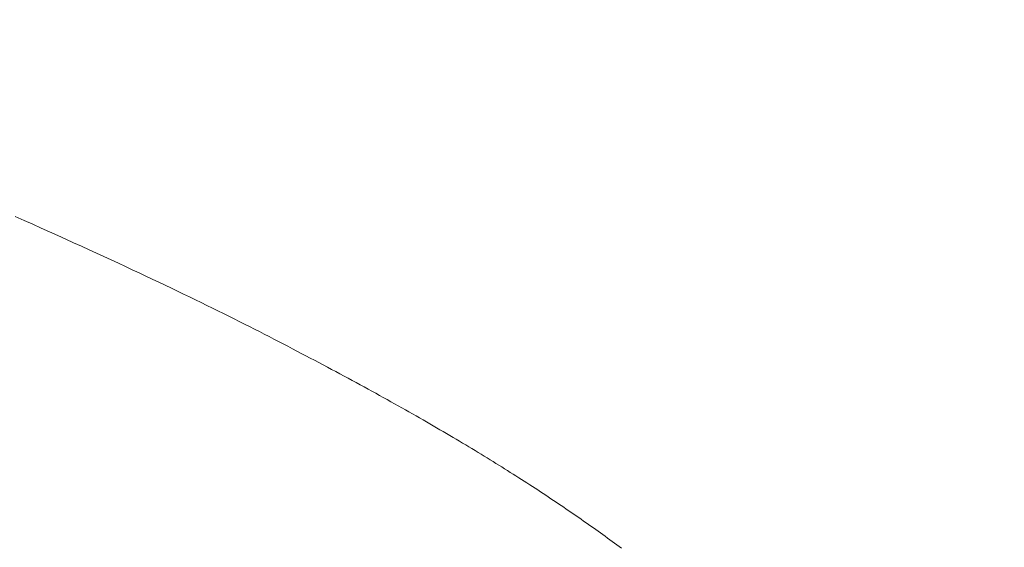
# Model space of a CAD drawing. Extents: x -9 to 171, y -1 to 179.
# Drawn here: x 40 to 40, y 13 to 13 of the extents above; entities that cross this region are included whole.
import ezdxf

# ---------------------------------------------------------------- set-up
doc = ezdxf.new("R2010")
doc.units = 0
doc.header["$MEASUREMENT"] = 0
doc.header["$PDMODE"] = 2
doc.layers.get('0').update_dxf_attribs({"linetype": 'CONTINUOUS'})
doc.layers.get('Defpoints').update_dxf_attribs({"linetype": 'CONTINUOUS'})
doc.layers.add('Dimension', color=2, linetype='CONTINUOUS', lineweight=15)
doc.layers.add('OBJECT DETAIL', color=254, linetype='CONTINUOUS', lineweight=20)
doc.styles.get("Standard").update_dxf_attribs({"font": 'ARIAL.TTF'})
doc.dimstyles.new('Nabco Dimension Arch Style - Autocad', dxfattribs={"dimscale": 7, "dimtxt": 0.125, "dimasz": 0.125, "dimexe": 0.04, "dimexo": 0.04, "dimgap": 0.04, "dimtad": 0, "dimdec": 4, "dimrnd": 2e-05, "dimzin": 4, "dimdsep": 46, "dimlunit": 5, "dimtxsty": 'Standard', "dimcen": 0, "dimclrd": 256, "dimclre": 256, "dimclrt": 256, "dimadec": 1, "dimazin": 1, "dimtm": 1e-09, "dimtfac": 1, "dimtdec": 4, "dimtofl": 0, "dimtmove": 0, "dimatfit": 3, "dimfxl": 0, "dimfrac": 2, "dimtolj": 1, "dimtzin": 4, "dimlwd": -1, "dimlwe": -1, "dimarcsym": 0})

# ---------------------------------------------------------------- blocks, each defined once
blk = doc.blocks.new('*D19')
at = {"layer": 'Defpoints', "color": 0}
for p in [(24.182662, 13.007042), (41.995162, 12.350967), (24.182662, 9.04396)]:
    blk.add_point(p, dxfattribs=at)
at = {"layer": 'Dimension'}
for p, q in [((24.182662, 12.887042), (24.182662, 8.92396)), ((41.995162, 12.230967), (41.995162, 8.92396)), ((24.557662, 9.04396), (31.830227, 9.04396)), ((41.620162, 9.04396), (34.347598, 9.04396))]:
    blk.add_line(p, q, dxfattribs=at)
for points in [[(24.557662, 9.10646), (24.557662, 8.98146), (24.182662, 9.04396)], [(41.620162, 9.10646), (41.620162, 8.98146), (41.995162, 9.04396)]]:
    blk.add_solid(points, dxfattribs=at)
at = {"layer": 'Dimension', "insert": (33.088912, 9.04396), "char_height": 0.375, "attachment_point": 5}
blk.add_mtext('\\A1;SIDELITE', dxfattribs=at)
blk = doc.blocks.new('GLSTOP')
for p, q in [((-0.391749, 0.139567), (-0.391819, 0.139517)), ((-0.391749, 0.139567), (-0.391819, 0.139517)), ((-0.391679, 0.139618), (-0.391749, 0.139567)), ((-0.391679, 0.139618), (-0.391749, 0.139567)), ((-0.39161, 0.139668), (-0.391679, 0.139618)), ((-0.39161, 0.139668), (-0.391679, 0.139618)), ((-0.391541, 0.139718), (-0.39161, 0.139668)), ((-0.391541, 0.139718), (-0.39161, 0.139668)), ((-0.391473, 0.139769), (-0.391541, 0.139718)), ((-0.391473, 0.139769), (-0.391541, 0.139718)), ((-0.391404, 0.139819), (-0.391473, 0.139769)), ((-0.391404, 0.139819), (-0.391473, 0.139769)), ((-0.392101, 0.139314), (-0.392173, 0.139263)), ((-0.392101, 0.139314), (-0.392173, 0.139263)), ((-0.39203, 0.139365), (-0.392101, 0.139314)), ((-0.39203, 0.139365), (-0.392101, 0.139314)), ((-0.39196, 0.139415), (-0.39203, 0.139365)), ((-0.39196, 0.139415), (-0.39203, 0.139365)), ((-0.391889, 0.139466), (-0.39196, 0.139415)), ((-0.391889, 0.139466), (-0.39196, 0.139415)), ((-0.391819, 0.139517), (-0.391889, 0.139466)), ((-0.391819, 0.139517), (-0.391889, 0.139466)), ((-0.392535, 0.139009), (-0.392608, 0.138958)), ((-0.392535, 0.139009), (-0.392608, 0.138958)), ((-0.392462, 0.13906), (-0.392535, 0.139009)), ((-0.392462, 0.13906), (-0.392535, 0.139009)), ((-0.392389, 0.139111), (-0.392462, 0.13906)), ((-0.392389, 0.139111), (-0.392462, 0.13906)), ((-0.392317, 0.139162), (-0.392389, 0.139111)), ((-0.392317, 0.139162), (-0.392389, 0.139111)), ((-0.392245, 0.139213), (-0.392317, 0.139162)), ((-0.392245, 0.139213), (-0.392317, 0.139162)), ((-0.392173, 0.139263), (-0.392245, 0.139213)), ((-0.392173, 0.139263), (-0.392245, 0.139213)), ((-0.392979, 0.138702), (-0.393054, 0.138651)), ((-0.392979, 0.138702), (-0.393054, 0.138651)), ((-0.392904, 0.138754), (-0.392979, 0.138702)), ((-0.392904, 0.138754), (-0.392979, 0.138702)), ((-0.392829, 0.138805), (-0.392904, 0.138754)), ((-0.392829, 0.138805), (-0.392904, 0.138754)), ((-0.392755, 0.138856), (-0.392829, 0.138805)), ((-0.392755, 0.138856), (-0.392829, 0.138805)), ((-0.392681, 0.138907), (-0.392755, 0.138856)), ((-0.392681, 0.138907), (-0.392755, 0.138856)), ((-0.392608, 0.138958), (-0.392681, 0.138907)), ((-0.392608, 0.138958), (-0.392681, 0.138907)), ((-0.393435, 0.138394), (-0.393512, 0.138343)), ((-0.393435, 0.138394), (-0.393512, 0.138343)), ((-0.393358, 0.138446), (-0.393435, 0.138394)), ((-0.393358, 0.138446), (-0.393435, 0.138394)), ((-0.393281, 0.138497), (-0.393358, 0.138446)), ((-0.393281, 0.138497), (-0.393358, 0.138446)), ((-0.393205, 0.138549), (-0.393281, 0.138497)), ((-0.393205, 0.138549), (-0.393281, 0.138497)), ((-0.393129, 0.1386), (-0.393205, 0.138549)), ((-0.393129, 0.1386), (-0.393205, 0.138549)), ((-0.393054, 0.138651), (-0.393129, 0.1386)), ((-0.393054, 0.138651), (-0.393129, 0.1386)), ((-0.393825, 0.138135), (-0.393904, 0.138083)), ((-0.393825, 0.138135), (-0.393904, 0.138083)), ((-0.393746, 0.138187), (-0.393825, 0.138135)), ((-0.393746, 0.138187), (-0.393825, 0.138135)), ((-0.393668, 0.138239), (-0.393746, 0.138187)), ((-0.393668, 0.138239), (-0.393746, 0.138187)), ((-0.39359, 0.138291), (-0.393668, 0.138239)), ((-0.39359, 0.138291), (-0.393668, 0.138239)), ((-0.393512, 0.138343), (-0.39359, 0.138291)), ((-0.393512, 0.138343), (-0.39359, 0.138291)), ((-0.394307, 0.137821), (-0.394389, 0.137769)), ((-0.394307, 0.137821), (-0.394389, 0.137769)), ((-0.394226, 0.137874), (-0.394307, 0.137821)), ((-0.394226, 0.137874), (-0.394307, 0.137821)), ((-0.394145, 0.137927), (-0.394226, 0.137874)), ((-0.394145, 0.137927), (-0.394226, 0.137874)), ((-0.394064, 0.137979), (-0.394145, 0.137927)), ((-0.394064, 0.137979), (-0.394145, 0.137927)), ((-0.393984, 0.138031), (-0.394064, 0.137979)), ((-0.393984, 0.138031), (-0.394064, 0.137979)), ((-0.393904, 0.138083), (-0.393984, 0.138031)), ((-0.393904, 0.138083), (-0.393984, 0.138031)), ((-0.394723, 0.137557), (-0.394807, 0.137503)), ((-0.394723, 0.137557), (-0.394807, 0.137503)), ((-0.394639, 0.13761), (-0.394723, 0.137557)), ((-0.394639, 0.13761), (-0.394723, 0.137557)), ((-0.394555, 0.137663), (-0.394639, 0.13761)), ((-0.394555, 0.137663), (-0.394639, 0.13761)), ((-0.394472, 0.137716), (-0.394555, 0.137663)), ((-0.394472, 0.137716), (-0.394555, 0.137663)), ((-0.394389, 0.137769), (-0.394472, 0.137716)), ((-0.394389, 0.137769), (-0.394472, 0.137716)), ((-0.395238, 0.137234), (-0.395326, 0.13718)), ((-0.395238, 0.137234), (-0.395326, 0.13718)), ((-0.395151, 0.137288), (-0.395238, 0.137234)), ((-0.395151, 0.137288), (-0.395238, 0.137234)), ((-0.395064, 0.137342), (-0.395151, 0.137288)), ((-0.395064, 0.137342), (-0.395151, 0.137288)), ((-0.394978, 0.137396), (-0.395064, 0.137342)), ((-0.394978, 0.137396), (-0.395064, 0.137342)), ((-0.394892, 0.13745), (-0.394978, 0.137396)), ((-0.394892, 0.13745), (-0.394978, 0.137396)), ((-0.394807, 0.137503), (-0.394892, 0.13745)), ((-0.394807, 0.137503), (-0.394892, 0.13745)), ((-0.395684, 0.136961), (-0.395776, 0.136906)), ((-0.395684, 0.136961), (-0.395776, 0.136906)), ((-0.395594, 0.137016), (-0.395684, 0.136961)), ((-0.395594, 0.137016), (-0.395684, 0.136961)), ((-0.395504, 0.137071), (-0.395594, 0.137016)), ((-0.395504, 0.137071), (-0.395594, 0.137016)), ((-0.395415, 0.137125), (-0.395504, 0.137071)), ((-0.395415, 0.137125), (-0.395504, 0.137071)), ((-0.395326, 0.13718), (-0.395415, 0.137125)), ((-0.395326, 0.13718), (-0.395415, 0.137125)), ((-0.396146, 0.136682), (-0.396241, 0.136626)), ((-0.396146, 0.136682), (-0.396241, 0.136626)), ((-0.396053, 0.136739), (-0.396146, 0.136682)), ((-0.396053, 0.136739), (-0.396146, 0.136682)), ((-0.39596, 0.136794), (-0.396053, 0.136739)), ((-0.39596, 0.136794), (-0.396053, 0.136739)), ((-0.395867, 0.13685), (-0.39596, 0.136794)), ((-0.395867, 0.13685), (-0.39596, 0.136794)), ((-0.395776, 0.136906), (-0.395867, 0.13685)), ((-0.395776, 0.136906), (-0.395867, 0.13685)), ((-0.396724, 0.136341), (-0.396823, 0.136284)), ((-0.396724, 0.136341), (-0.396823, 0.136284)), ((-0.396626, 0.136399), (-0.396724, 0.136341)), ((-0.396626, 0.136399), (-0.396724, 0.136341)), ((-0.396528, 0.136456), (-0.396626, 0.136399)), ((-0.396528, 0.136456), (-0.396626, 0.136399)), ((-0.396432, 0.136513), (-0.396528, 0.136456)), ((-0.396432, 0.136513), (-0.396528, 0.136456)), ((-0.396336, 0.13657), (-0.396432, 0.136513)), ((-0.396336, 0.13657), (-0.396432, 0.136513)), ((-0.396241, 0.136626), (-0.396336, 0.13657)), ((-0.396241, 0.136626), (-0.396336, 0.13657)), ((-0.397225, 0.13605), (-0.397328, 0.135992)), ((-0.397225, 0.13605), (-0.397328, 0.135992)), ((-0.397123, 0.136109), (-0.397225, 0.13605)), ((-0.397123, 0.136109), (-0.397225, 0.13605)), ((-0.397022, 0.136168), (-0.397123, 0.136109)), ((-0.397022, 0.136168), (-0.397123, 0.136109)), ((-0.396922, 0.136226), (-0.397022, 0.136168)), ((-0.396922, 0.136226), (-0.397022, 0.136168)), ((-0.396823, 0.136284), (-0.396922, 0.136226)), ((-0.396823, 0.136284), (-0.396922, 0.136226)), ((-0.397747, 0.135753), (-0.397854, 0.135693)), ((-0.397747, 0.135753), (-0.397854, 0.135693)), ((-0.397641, 0.135813), (-0.397747, 0.135753)), ((-0.397641, 0.135813), (-0.397747, 0.135753)), ((-0.397536, 0.135873), (-0.397641, 0.135813)), ((-0.397536, 0.135873), (-0.397641, 0.135813)), ((-0.397431, 0.135932), (-0.397536, 0.135873)), ((-0.397431, 0.135932), (-0.397536, 0.135873)), ((-0.397328, 0.135992), (-0.397431, 0.135932)), ((-0.397328, 0.135992), (-0.397431, 0.135932)), ((-0.398179, 0.13551), (-0.398289, 0.135448)), ((-0.398179, 0.13551), (-0.398289, 0.135448)), ((-0.39807, 0.135571), (-0.398179, 0.13551)), ((-0.39807, 0.135571), (-0.398179, 0.13551)), ((-0.397961, 0.135632), (-0.39807, 0.135571)), ((-0.397961, 0.135632), (-0.39807, 0.135571)), ((-0.397854, 0.135693), (-0.397961, 0.135632)), ((-0.397854, 0.135693), (-0.397961, 0.135632)), ((-0.39874, 0.135199), (-0.398855, 0.135136)), ((-0.39874, 0.135199), (-0.398855, 0.135136)), ((-0.398626, 0.135262), (-0.39874, 0.135199)), ((-0.398626, 0.135262), (-0.39874, 0.135199)), ((-0.398513, 0.135324), (-0.398626, 0.135262)), ((-0.398513, 0.135324), (-0.398626, 0.135262)), ((-0.398401, 0.135386), (-0.398513, 0.135324)), ((-0.398401, 0.135386), (-0.398513, 0.135324)), ((-0.398289, 0.135448), (-0.398401, 0.135386)), ((-0.398289, 0.135448), (-0.398401, 0.135386)), ((-0.399323, 0.13488), (-0.399443, 0.134815)), ((-0.399323, 0.13488), (-0.399443, 0.134815)), ((-0.399205, 0.134944), (-0.399323, 0.13488)), ((-0.399205, 0.134944), (-0.399323, 0.13488)), ((-0.399087, 0.135008), (-0.399205, 0.134944)), ((-0.399087, 0.135008), (-0.399205, 0.134944)), ((-0.39897, 0.135072), (-0.399087, 0.135008)), ((-0.39897, 0.135072), (-0.399087, 0.135008)), ((-0.398855, 0.135136), (-0.39897, 0.135072)), ((-0.398855, 0.135136), (-0.39897, 0.135072)), ((-0.399808, 0.134618), (-0.399932, 0.134552)), ((-0.399808, 0.134618), (-0.399932, 0.134552)), ((-0.399686, 0.134684), (-0.399808, 0.134618)), ((-0.399686, 0.134684), (-0.399808, 0.134618)), ((-0.399564, 0.134749), (-0.399686, 0.134684)), ((-0.399564, 0.134749), (-0.399686, 0.134684)), ((-0.399443, 0.134815), (-0.399564, 0.134749)), ((-0.399443, 0.134815), (-0.399564, 0.134749)), ((-0.400437, 0.134282), (-0.400566, 0.134214)), ((-0.400437, 0.134282), (-0.400566, 0.134214)), ((-0.400309, 0.13435), (-0.400437, 0.134282)), ((-0.400309, 0.13435), (-0.400437, 0.134282)), ((-0.400182, 0.134418), (-0.400309, 0.13435)), ((-0.400182, 0.134418), (-0.400309, 0.13435)), ((-0.400057, 0.134485), (-0.400182, 0.134418)), ((-0.400057, 0.134485), (-0.400182, 0.134418)), ((-0.399932, 0.134552), (-0.400057, 0.134485)), ((-0.399932, 0.134552), (-0.400057, 0.134485)), ((-0.40096, 0.134007), (-0.401093, 0.133937)), ((-0.40096, 0.134007), (-0.401093, 0.133937)), ((-0.400827, 0.134076), (-0.40096, 0.134007)), ((-0.400827, 0.134076), (-0.40096, 0.134007)), ((-0.400696, 0.134145), (-0.400827, 0.134076)), ((-0.400696, 0.134145), (-0.400827, 0.134076)), ((-0.400566, 0.134214), (-0.400696, 0.134145)), ((-0.400566, 0.134214), (-0.400696, 0.134145)), ((-0.401501, 0.133725), (-0.40164, 0.133653)), ((-0.401501, 0.133725), (-0.40164, 0.133653)), ((-0.401364, 0.133796), (-0.401501, 0.133725)), ((-0.401364, 0.133796), (-0.401501, 0.133725)), ((-0.401228, 0.133867), (-0.401364, 0.133796)), ((-0.401228, 0.133867), (-0.401364, 0.133796)), ((-0.401093, 0.133937), (-0.401228, 0.133867)), ((-0.401093, 0.133937), (-0.401228, 0.133867)), ((-0.402066, 0.133433), (-0.402212, 0.133359)), ((-0.402066, 0.133433), (-0.402212, 0.133359)), ((-0.401923, 0.133507), (-0.402066, 0.133433)), ((-0.401923, 0.133507), (-0.402066, 0.133433)), ((-0.401781, 0.13358), (-0.401923, 0.133507)), ((-0.401781, 0.13358), (-0.401923, 0.133507)), ((-0.40164, 0.133653), (-0.401781, 0.13358)), ((-0.40164, 0.133653), (-0.401781, 0.13358)), ((-0.402659, 0.133132), (-0.402813, 0.133055)), ((-0.402659, 0.133132), (-0.402813, 0.133055)), ((-0.402508, 0.133209), (-0.402659, 0.133132)), ((-0.402508, 0.133209), (-0.402659, 0.133132)), ((-0.402359, 0.133284), (-0.402508, 0.133209)), ((-0.402359, 0.133284), (-0.402508, 0.133209)), ((-0.402212, 0.133359), (-0.402359, 0.133284)), ((-0.402212, 0.133359), (-0.402359, 0.133284)), ((-0.403285, 0.132819), (-0.403447, 0.132739)), ((-0.403285, 0.132819), (-0.403447, 0.132739)), ((-0.403125, 0.132899), (-0.403285, 0.132819)), ((-0.403125, 0.132899), (-0.403285, 0.132819)), ((-0.402968, 0.132977), (-0.403125, 0.132899)), ((-0.402968, 0.132977), (-0.403125, 0.132899)), ((-0.402813, 0.133055), (-0.402968, 0.132977)), ((-0.402813, 0.133055), (-0.402968, 0.132977)), ((-0.403779, 0.132575), (-0.403949, 0.132492)), ((-0.403779, 0.132575), (-0.403949, 0.132492)), ((-0.403612, 0.132658), (-0.403779, 0.132575)), ((-0.403612, 0.132658), (-0.403779, 0.132575)), ((-0.403447, 0.132739), (-0.403612, 0.132658)), ((-0.403447, 0.132739), (-0.403612, 0.132658)), ((-0.404473, 0.132237), (-0.404654, 0.13215)), ((-0.404473, 0.132237), (-0.404654, 0.13215)), ((-0.404296, 0.132323), (-0.404473, 0.132237)), ((-0.404296, 0.132323), (-0.404473, 0.132237)), ((-0.404121, 0.132408), (-0.404296, 0.132323)), ((-0.404121, 0.132408), (-0.404296, 0.132323)), ((-0.403949, 0.132492), (-0.404121, 0.132408)), ((-0.403949, 0.132492), (-0.404121, 0.132408)), ((-0.405024, 0.131973), (-0.405214, 0.131883)), ((-0.405024, 0.131973), (-0.405214, 0.131883)), ((-0.404838, 0.132062), (-0.405024, 0.131973)), ((-0.404838, 0.132062), (-0.405024, 0.131973)), ((-0.404654, 0.13215), (-0.404838, 0.132062)), ((-0.404654, 0.13215), (-0.404838, 0.132062)), ((-0.405602, 0.131699), (-0.405801, 0.131605)), ((-0.405602, 0.131699), (-0.405801, 0.131605)), ((-0.405406, 0.131792), (-0.405602, 0.131699)), ((-0.405406, 0.131792), (-0.405602, 0.131699)), ((-0.405214, 0.131883), (-0.405406, 0.131792)), ((-0.405214, 0.131883), (-0.405406, 0.131792)), ((-0.40621, 0.131414), (-0.406419, 0.131317)), ((-0.40621, 0.131414), (-0.406419, 0.131317)), ((-0.406004, 0.13151), (-0.40621, 0.131414)), ((-0.406004, 0.13151), (-0.40621, 0.131414)), ((-0.405801, 0.131605), (-0.406004, 0.13151)), ((-0.405801, 0.131605), (-0.406004, 0.13151)), ((-0.406849, 0.131118), (-0.40707, 0.131017)), ((-0.406849, 0.131118), (-0.40707, 0.131017)), ((-0.406633, 0.131218), (-0.406849, 0.131118)), ((-0.406633, 0.131218), (-0.406849, 0.131118)), ((-0.406419, 0.131317), (-0.406633, 0.131218)), ((-0.406419, 0.131317), (-0.406633, 0.131218)), ((-0.407522, 0.13081), (-0.407754, 0.130704)), ((-0.407522, 0.13081), (-0.407754, 0.130704)), ((-0.407294, 0.130914), (-0.407522, 0.13081)), ((-0.407294, 0.130914), (-0.407522, 0.13081)), ((-0.40707, 0.131017), (-0.407294, 0.130914)), ((-0.40707, 0.131017), (-0.407294, 0.130914)), ((-0.40823, 0.130489), (-0.408475, 0.130379)), ((-0.40823, 0.130489), (-0.408475, 0.130379)), ((-0.40799, 0.130597), (-0.40823, 0.130489)), ((-0.40799, 0.130597), (-0.40823, 0.130489)), ((-0.407754, 0.130704), (-0.40799, 0.130597)), ((-0.407754, 0.130704), (-0.40799, 0.130597)), ((-0.408723, 0.130267), (-0.408976, 0.130154)), ((-0.408723, 0.130267), (-0.408976, 0.130154)), ((-0.408475, 0.130379), (-0.408723, 0.130267)), ((-0.408475, 0.130379), (-0.408723, 0.130267)), ((-0.409233, 0.13004), (-0.409495, 0.129924)), ((-0.409233, 0.13004), (-0.409495, 0.129924)), ((-0.408976, 0.130154), (-0.409233, 0.13004)), ((-0.408976, 0.130154), (-0.409233, 0.13004))]:
    blk.add_line(p, q)

msp = doc.modelspace()

# ---------------------------------------------------------------- block references
at = {"layer": 'OBJECT DETAIL', "xscale": -0.75, "yscale": 0.75, "zscale": 0.75, "rotation": 180}
msp.add_blockref('GLSTOP', (40.631558, 13.00681), dxfattribs=at)

# ---------------------------------------------------------------- dimensions: what is measured, and where the dimension line sits
at = {"layer": 'Dimension'}
dim = msp.add_linear_dim(base=(24.182662, 9.04396), p1=(41.995162, 12.350967), p2=(24.182662, 13.007042), angle=180, text='SIDELITE', dimstyle='Nabco Dimension Arch Style - Autocad', override={"dimscale": 3, "dimlfac": 1.333333, "dimpost": '\\X'}, dxfattribs=at)
dim.commit()
dim.dimension.update_dxf_attribs({"geometry": '*D19', "text_midpoint": (33.088912, 9.04396)})

doc.saveas('drawing.dxf')
